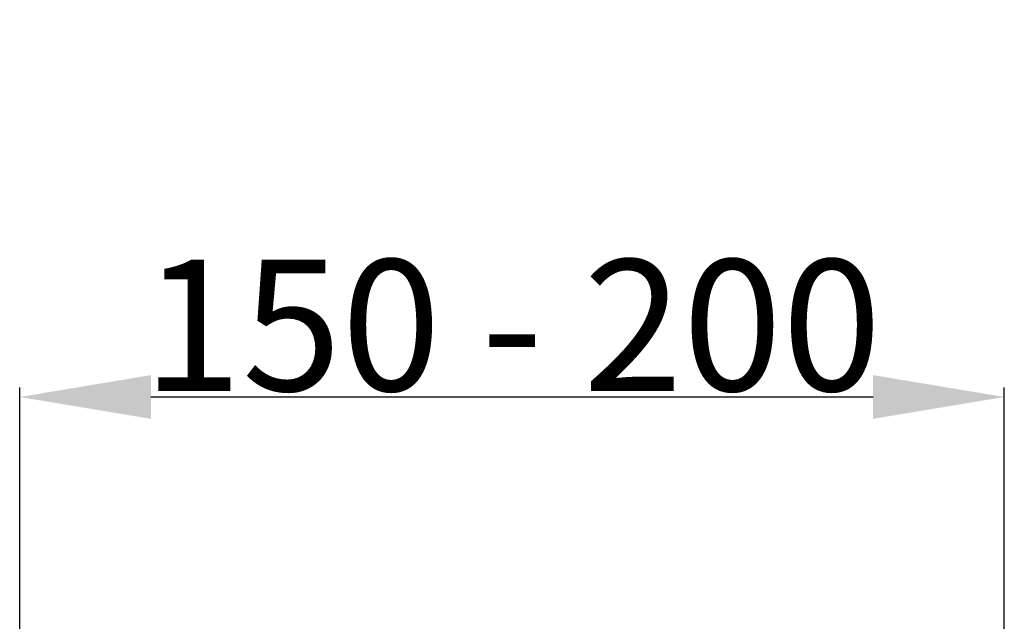
# Model space of a CAD drawing. Units: millimetres. Extents: x -412 to 707, y -1519 to 245.
# Drawn here: x 557 to 707, y -147 to -55 of the extents above; entities that cross this region are included whole.
import ezdxf

# ---------------------------------------------------------------- set-up
doc = ezdxf.new("R2010")
doc.units = ezdxf.units.MM
doc.layers.add('DIMS', color=7, linetype='Continuous', lineweight=13)
doc.styles.get("Standard").update_dxf_attribs({"font": 'arial.ttf', "height": 20})
doc.dimstyles.get("Standard").update_dxf_attribs({"dimscale": 8, "dimtxt": 20, "dimasz": 2.5, "dimexe": 0.18, "dimexo": 5, "dimgap": 0.09, "dimtad": 1, "dimdec": 0, "dimzin": 0, "dimdsep": 46, "dimtxsty": 'Standard', "dimcen": 0.09, "dimclrt": 256, "dimadec": 0, "dimazin": 0, "dimtfac": 1, "dimtdec": 0, "dimtofl": 0, "dimtmove": 0, "dimatfit": 3, "dimfxl": 1, "dimtolj": 1, "dimarcsym": 0})

# ---------------------------------------------------------------- blocks, each defined once
blk = doc.blocks.new('*D12')
at = {"layer": 'Defpoints', "color": 0, "transparency": 16777216}
for p in [(556.69, -112.69), (556.69, -230.47), (706.69, -230.47)]:
    blk.add_point(p, dxfattribs=at)
at = {"layer": 'DIMS', "color": 0, "lineweight": -2, "transparency": 16777216}
for p, q in [((556.69, -190.47), (556.69, -111.25)), ((706.69, -190.47), (706.69, -111.25)), ((686.69, -112.69), (576.69, -112.69))]:
    blk.add_line(p, q, dxfattribs=at)
at = {"layer": 'DIMS', "color": 0, "transparency": 16777216}
for points in [[(576.69, -109.35), (576.69, -116.02), (556.69, -112.69)], [(686.69, -109.35), (686.69, -116.02), (706.69, -112.69)]]:
    blk.add_solid(points, dxfattribs=at)
at = {"layer": 'DIMS', "transparency": 16777216, "insert": (631.69, -101.75), "char_height": 20, "attachment_point": 5}
blk.add_mtext('\\A1;150 - 200', dxfattribs=at)

msp = doc.modelspace()

# ---------------------------------------------------------------- dimensions: what is measured, and where the dimension line sits
at = {"layer": 'DIMS'}
dim = msp.add_linear_dim(base=(556.69, -112.69), p1=(706.69, -230.47), p2=(556.69, -230.47), angle=180, text='<> - 200', dimstyle='Standard', dxfattribs=at)
dim.commit()
dim.dimension.update_dxf_attribs({"geometry": '*D12', "text_midpoint": (631.69, -101.75)})

doc.saveas('drawing.dxf')
